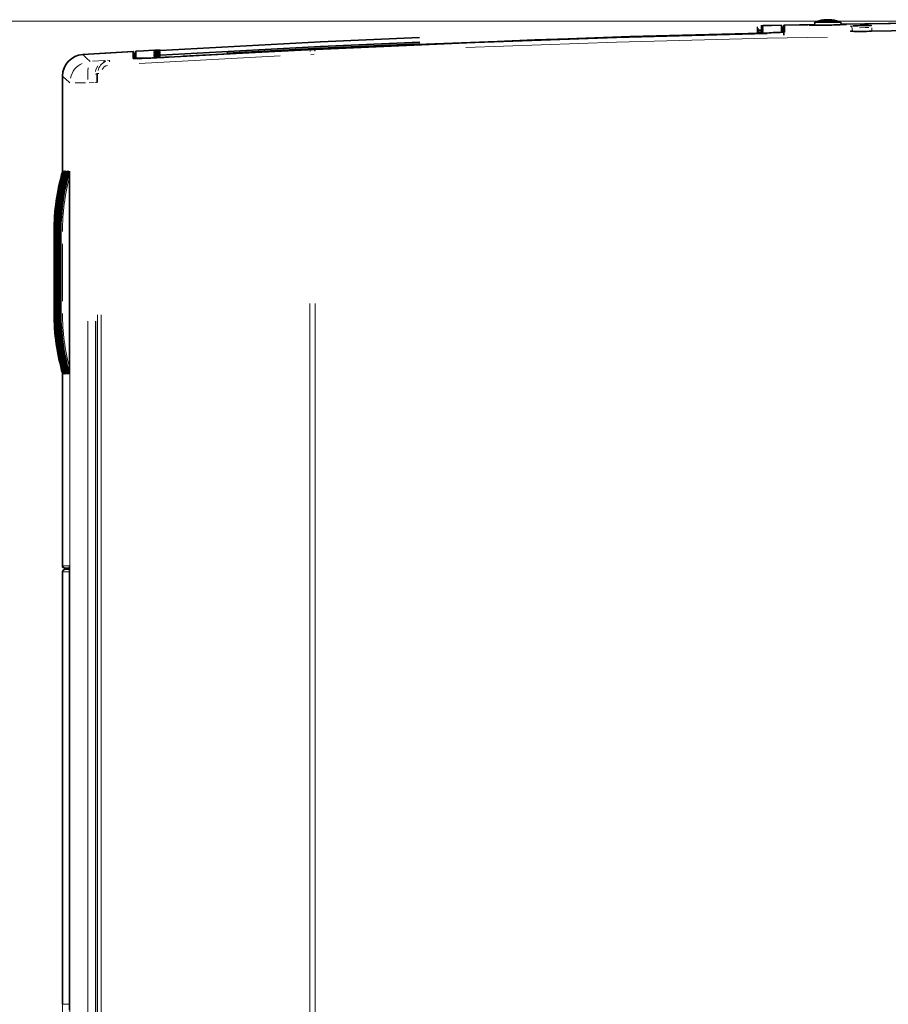
# Model space of a CAD drawing. Units: millimetres. Extents: x 582 to 4805, y 276 to 2862.
# Drawn here: x 1299 to 1803, y 1639 to 2209 of the extents above; entities that cross this region are included whole.
import ezdxf

# ---------------------------------------------------------------- set-up
doc = ezdxf.new("R2010")
doc.units = ezdxf.units.MM
doc.header["$LTSCALE"] = 5
doc.styles.add('SLDTEXTSTYLE0', font='TXT', dxfattribs={"width": 0.7, "bigfont": 'bigfont'})
doc.dimstyles.new('SLDDIMSTYLE0', dxfattribs={"dimtxt": 30, "dimasz": 16.51, "dimexe": 0, "dimexo": 0.0625, "dimgap": 7.5, "dimtad": 3, "dimdec": 0, "dimlfac": 0.4, "dimrnd": 1e-09, "dimzin": 12, "dimdsep": 46, "dimtxsty": 'SLDTEXTSTYLE0', "dimblk1": 'OPEN30', "dimblk2": 'OPEN30', "dimsah": 1, "dimcen": 0.09, "dimadec": 0, "dimazin": 3, "dimtfac": 1, "dimtdec": 3, "dimtofl": 0, "dimtmove": 0, "dimatfit": 3, "dimldrblk": 'OPEN30', "dimfxl": 1, "dimfrac": 2, "dimtolj": 1, "dimtzin": 12, "dimarcsym": 0})
doc.dimstyles.new('SLDDIMSTYLE2', dxfattribs={"dimtxt": 30, "dimasz": 16.51, "dimexe": 0, "dimexo": 0.0625, "dimgap": 7.5, "dimtad": 3, "dimdec": 3, "dimlfac": 0.4, "dimrnd": 1e-09, "dimzin": 12, "dimdsep": 46, "dimtxsty": 'SLDTEXTSTYLE0', "dimblk1": 'OPEN30', "dimblk2": 'OPEN30', "dimsah": 1, "dimcen": 0.09, "dimadec": 0, "dimazin": 3, "dimtfac": 1, "dimtdec": 3, "dimtofl": 0, "dimtmove": 0, "dimatfit": 3, "dimldrblk": 'OPEN30', "dimfxl": 1, "dimfrac": 2, "dimtolj": 1, "dimtzin": 12, "dimarcsym": 0})

# ---------------------------------------------------------------- blocks, each defined once
blk = doc.blocks.new('_OPEN30')
at = {"color": 0, "linetype": 'ByBlock', "lineweight": -2}
for p, q in [((-1, 0.267949), (0, 0)), ((0, 0), (-1, -0.267949)), ((0, 0), (-1, 0))]:
    blk.add_line(p, q, dxfattribs=at)
blk = doc.blocks.new('_D')
at = {"color": 7, "linetype": 'Continuous', "lineweight": 18}
for p, q in [((1943.05, 2208.41), (1234.39, 2208.41)), ((1239.39, 2208.41), (1239.39, 1181.23)), ((1943.05, 1181.23), (1234.39, 1181.23))]:
    blk.add_line(p, q, dxfattribs=at)
at = {"color": 7, "linetype": 'Continuous', "lineweight": 18, "xscale": 16.51, "yscale": 16.51}
for p, rotation in [((1239.39, 2208.41), 90.000000002), ((1239.39, 1181.23), 270.000000002)]:
    blk.add_blockref('_OPEN30', p, dxfattribs=dict(at, rotation=rotation))
at = {"color": 7, "linetype": 'Continuous', "lineweight": 18, "insert": (1200.71, 1633.99), "char_height": 30, "attachment_point": 1, "rotation": 90, "style": 'SLDTEXTSTYLE0'}
blk.add_mtext('411', dxfattribs=at)
blk = doc.blocks.new('_D_2')
at = {"color": 7, "linetype": 'Continuous', "lineweight": 18}
for p, q in [((1324.3, 1887.85), (1324.3, 910.72)), ((2571.8, 1886.12), (2571.8, 910.72)), ((1324.3, 915.72), (2571.8, 915.72))]:
    blk.add_line(p, q, dxfattribs=at)
at = {"color": 7, "linetype": 'Continuous', "lineweight": 18, "xscale": 16.51, "yscale": 16.51, "rotation": 180}
blk.add_blockref('_OPEN30', (1324.3, 915.72, 8.27), dxfattribs=at)
at = {"color": 7, "linetype": 'Continuous', "lineweight": 18, "xscale": 16.51, "yscale": 16.51}
blk.add_blockref('_OPEN30', (2571.8, 915.72, 8.27), dxfattribs=at)
at = {"color": 7, "linetype": 'Continuous', "lineweight": 18, "insert": (1913.17, 954.39), "char_height": 30, "attachment_point": 1, "style": 'SLDTEXTSTYLE0'}
blk.add_mtext('499', dxfattribs=at)

msp = doc.modelspace()

# ---------------------------------------------------------------- linework, layer by layer
at = {"color": 7, "linetype": 'Continuous', "lineweight": 35}
for p, q in [((1766.7215, 2209.1799), (1766.7215, 2209.3596)), ((1767.5706, 2209.163), (1767.5706, 2209.3596)), ((1769.3814, 2209.2903), (1769.3814, 2209.3596)), ((1727.4161, 2204.8407), (1726.8521, 2204.8267)), ((1727.8283, 2204.1176), (1726.8521, 2204.0934)), ((1727.8283, 2203.8732), (1726.8521, 2203.849)), ((1727.8283, 2203.6287), (1726.8521, 2203.6045)), ((1727.8283, 2203.1399), (1726.8521, 2203.1157)), ((1727.8283, 2202.8954), (1726.8521, 2202.8713)), ((1730.4113, 2205.773), (1730.4132, 2205.7733)), ((1730.4113, 2205.5286), (1730.4132, 2205.5288)), ((1730.4113, 2205.2842), (1730.4132, 2205.2844)), ((1730.4113, 2205.0397), (1730.4132, 2205.04)), ((1730.4113, 2204.7953), (1730.4132, 2204.7956)), ((1730.4113, 2204.5509), (1730.4132, 2204.5511)), ((1730.4113, 2204.3064), (1730.4132, 2204.3067)), ((1730.4113, 2204.062), (1730.4132, 2204.0623)), ((1730.4113, 2203.8176), (1730.4132, 2203.8178)), ((1730.4113, 2203.5731), (1730.4132, 2203.5734)), ((1730.4113, 2203.3287), (1730.4132, 2203.329)), ((1730.4113, 2203.0843), (1730.4132, 2203.0845)), ((1741.236, 2206.2111), (1741.236, 2202.1431)), ((1741.236, 2206.2111), (1741.236, 2206.2111)), ((1741.3015, 2204.9621), (1741.236, 2206.2111)), ((1741.3015, 2204.9621), (1741.8669, 2204.9741)), ((1741.3015, 2202.0041), (1741.3015, 2204.9621)), ((1741.8669, 2204.9741), (1741.8669, 2204.974)), ((1741.8669, 2204.974), (1741.8669, 2202.0439)), ((1741.8669, 2204.974), (1742.0195, 2202.0627)), ((1742.691, 2203.5779), (1741.9531, 2203.3311)), ((1756.4143, 2206.4418), (1742.5515, 2206.239)), ((1742.5515, 2203.4797), (1742.5515, 2206.239)), ((1742.7089, 2202.9906), (1742.6645, 2202.1426)), ((1742.7089, 2202.9906), (1742.8795, 2206.2459)), ((1760.3374, 2206.4986), (1742.8795, 2206.2459)), ((1742.8795, 2202.1692), (1742.8795, 2206.2459)), ((1760.4608, 2207.9098), (1760.3082, 2206.1651)), ((1774.9241, 2207.9098), (1760.4608, 2207.9098)), ((1775.6421, 2207.9098), (1774.9241, 2207.9098)), ((1775.7697, 2206.4515), (1775.6421, 2207.9098)), ((1821.3373, 2203.0788), (1793.438, 2202.6751)), ((1727.8283, 2202.651), (1726.8521, 2202.6268)), ((1727.8283, 2202.4066), (1726.8521, 2202.3824)), ((1727.8283, 2201.9177), (1726.8521, 2201.8935)), ((1730.4113, 2202.8399), (1730.4132, 2202.8401)), ((1730.4113, 2202.5954), (1730.4132, 2202.5957)), ((1730.4113, 2202.351), (1730.4132, 2202.3512)), ((1730.4113, 2202.1066), (1730.4132, 2202.1068)), ((1730.4113, 2201.8621), (1730.4132, 2201.8624)), ((1742.5721, 2202.5869), (1742.5721, 2200.3794)), ((1365.4265, 2190.9602), (1336.0004, 2189.153)), ((1365.2243, 2190.948), (1365.2243, 2186.8664)), ((1365.2243, 2190.948), (1365.3945, 2187.7015)), ((1365.4393, 2186.8456), (1365.3945, 2187.7015)), ((1365.4265, 2190.9602), (1365.4265, 2188.1966)), ((1366.1106, 2189.7487), (1365.9572, 2186.8214)), ((1366.1106, 2189.7487), (1366.1107, 2189.7488)), ((1366.1107, 2189.7488), (1366.6765, 2189.7827)), ((1366.6765, 2189.7827), (1366.7423, 2191.0389)), ((1366.6765, 2189.7827), (1366.6765, 2186.8338)), ((1366.7423, 2186.963), (1366.7423, 2191.0389)), ((1366.7423, 2191.0389), (1366.7423, 2191.0389)), ((1324.3015, 2176.6948), (1324.3015, 2176.6805)), ((1324.3015, 2176.6805), (1324.3015, 2121.3929)), ((1324.3789, 2121.6598), (1324.4245, 2121.6598)), ((1324.6328, 2121.6598), (1324.6689, 2121.6598)), ((1324.8772, 2121.6598), (1324.9132, 2121.6598)), ((1325.1215, 2121.6598), (1325.1576, 2121.6598)), ((1325.3659, 2121.6598), (1325.402, 2121.6598)), ((1325.6103, 2121.6598), (1325.6464, 2121.6598)), ((1325.8547, 2121.6598), (1325.8907, 2121.6598)), ((1326.099, 2121.6598), (1326.1351, 2121.6598)), ((1326.3434, 2121.6598), (1326.3795, 2121.6598)), ((1326.5878, 2121.6598), (1326.6238, 2121.6598)), ((1326.8321, 2121.6598), (1326.8682, 2121.6598)), ((1327.0765, 2121.6598), (1327.1126, 2121.6598)), ((1327.3209, 2121.6598), (1327.357, 2121.6598)), ((1327.5653, 2121.6598), (1327.6013, 2121.6598)), ((1327.8096, 2121.6598), (1327.8457, 2121.6598)), ((1328.054, 2121.6598), (1328.0901, 2121.6598)), ((1328.2984, 2121.6598), (1328.344, 2121.6598)), ((1328.3598, 2118.2996), (1328.3598, 2007.52)), ((1319.3857, 2086.6598), (1319.3857, 2039.1598)), ((1319.6396, 2086.6598), (1319.6396, 2039.1598)), ((1319.884, 2086.6598), (1319.884, 2039.1598)), ((1320.1284, 2086.6598), (1320.1284, 2039.1598)), ((1320.3727, 2086.6598), (1320.3727, 2039.1598)), ((1320.6171, 2086.6598), (1320.6171, 2039.1598)), ((1320.8615, 2086.6598), (1320.8615, 2039.1598)), ((1321.1058, 2086.6598), (1321.1058, 2039.1598)), ((1321.3502, 2086.6598), (1321.3502, 2039.1598)), ((1321.5946, 2086.6598), (1321.5946, 2039.1598)), ((1321.839, 2086.6598), (1321.839, 2039.1598)), ((1322.0833, 2086.6598), (1322.0833, 2039.1598)), ((1322.3277, 2086.6598), (1322.3277, 2039.1598)), ((1322.5721, 2086.6598), (1322.5721, 2039.1598)), ((1322.8164, 2086.6598), (1322.8164, 2039.1598)), ((1323.0608, 2086.6598), (1323.0608, 2039.1598)), ((1323.3052, 2086.6598), (1323.3052, 2039.1598)), ((1324.3015, 2004.4267), (1324.3015, 1892.846)), ((1324.4245, 2004.1598), (1324.3789, 2004.1598)), ((1324.6689, 2004.1598), (1324.6328, 2004.1598)), ((1324.9132, 2004.1598), (1324.8772, 2004.1598)), ((1325.1576, 2004.1598), (1325.1215, 2004.1598)), ((1325.402, 2004.1598), (1325.3659, 2004.1598)), ((1325.6464, 2004.1598), (1325.6103, 2004.1598)), ((1325.8907, 2004.1598), (1325.8547, 2004.1598)), ((1326.1351, 2004.1598), (1326.099, 2004.1598)), ((1326.3795, 2004.1598), (1326.3434, 2004.1598)), ((1326.6238, 2004.1598), (1326.5878, 2004.1598)), ((1326.8682, 2004.1598), (1326.8321, 2004.1598)), ((1327.1126, 2004.1598), (1327.0765, 2004.1598)), ((1327.357, 2004.1598), (1327.3209, 2004.1598)), ((1327.6013, 2004.1598), (1327.5653, 2004.1598)), ((1327.8457, 2004.1598), (1327.8096, 2004.1598)), ((1328.0901, 2004.1598), (1328.054, 2004.1598)), ((1328.344, 2004.1598), (1328.2984, 2004.1598)), ((1324.3015, 1892.846), (1324.3015, 1892.5214)), ((1324.3015, 1889.4021), (1324.3015, 1638.6676)), ((1327.5525, 1891.4894), (1325.1631, 1891.6147)), ((1327.5524, 1891.4894), (1325.4862, 1891.5977)), ((1325.5515, 1890.6538), (1325.4862, 1890.6504)), ((1328.0205, 1890.7848), (1325.5515, 1890.6554)), ((1325.5515, 1890.6538), (1325.5515, 1890.6554)), ((1327.5524, 1891.4894), (1327.7098, 1891.4791)), ((1327.7098, 1891.4791), (1328.3276, 1891.4468)), ((1328.0205, 1890.7848), (1328.2375, 1890.7848)), ((1328.2375, 1890.7848), (1328.2375, 1891.0348)), ((1328.303, 1891.0348), (1328.2375, 1891.0348)), ((1328.2375, 1890.7848), (1328.303, 1890.7848)), ((1328.303, 1890.7848), (1328.303, 1891.0348)), ((1328.3356, 1891.0331), (1328.303, 1891.0348)), ((1328.303, 1890.7848), (1328.3397, 1890.7848)), ((1328.3678, 1886.5989), (1328.3678, 1641.4708))]:
    msp.add_line(p, q, dxfattribs=at)
at = {"color": 8, "linetype": 'Continuous', "lineweight": 18}
for p, q in [((1730.2255, 2205.7298), (1730.1497, 2205.7023)), ((1730.3597, 2205.522), (1730.1497, 2205.4578)), ((1730.4045, 2205.7758), (1730.3742, 2205.7701)), ((1730.5942, 2205.9789), (1730.5927, 2205.9612)), ((1730.5943, 2205.7947), (1730.5943, 2205.7087)), ((1730.5943, 2205.5503), (1730.5943, 2205.4642)), ((1730.5943, 2205.3058), (1730.5943, 2205.2198)), ((1730.5943, 2205.0614), (1730.5943, 2204.9754)), ((1730.5943, 2204.817), (1730.5943, 2204.7309)), ((1730.5943, 2204.5725), (1730.5943, 2204.4865)), ((1730.5943, 2204.3281), (1730.5943, 2204.2421)), ((1730.5943, 2204.0837), (1730.5943, 2203.9976)), ((1730.5943, 2203.8392), (1730.5943, 2203.7532)), ((1730.5943, 2203.5948), (1730.5943, 2203.5169)), ((1730.5943, 2203.3504), (1730.5943, 2203.2643)), ((1730.5943, 2203.106), (1730.5943, 2203.0199)), ((1782.2123, 2204.4476), (1782.2123, 2202.6229)), ((1782.294, 2202.8917), (1782.2719, 2203.3145)), ((1793.4513, 2204.5472), (1793.532, 2203.0063)), ((1730.3597, 2201.8555), (1730.1497, 2201.7914)), ((1730.5943, 2202.8615), (1730.5943, 2202.7755)), ((1730.5943, 2202.6171), (1730.5943, 2202.5311)), ((1730.5943, 2202.3727), (1730.5943, 2202.2866)), ((1730.5943, 2202.1282), (1730.5943, 2202.0422)), ((1730.5943, 2201.8838), (1730.5943, 2201.7978)), ((1780.9425, 2202.6942), (1780.9425, 2202.7301)), ((1781.5172, 2202.6374), (1780.9574, 2202.6852)), ((1781.012, 2202.681), (1781.1814, 2202.6676)), ((1377.1705, 2191.6387), (1377.1689, 2191.6564)), ((1377.1689, 2191.3924), (1377.1689, 2191.4652)), ((1380.8976, 2191.6384), (1380.8963, 2191.6579)), ((1468.4204, 2191.7625), (1470.2998, 2191.8519)), ((1450.5216, 2188.3408), (1368.6823, 2184.0368)), ((1368.9205, 2186.6149), (1376.3422, 2187.0383)), ((1377.1688, 2190.1685), (1377.1688, 2190.2412)), ((1377.1688, 2189.9237), (1377.1688, 2189.9964)), ((1377.1688, 2189.6789), (1377.1688, 2189.7516)), ((1377.1688, 2189.4341), (1377.1688, 2189.5068)), ((1377.1688, 2189.1908), (1377.1688, 2189.262)), ((1377.1688, 2188.9445), (1377.1688, 2189.0172)), ((1377.1688, 2188.6997), (1377.1688, 2188.7725)), ((1377.1688, 2188.4549), (1377.1688, 2188.5277)), ((1377.1688, 2188.2101), (1377.1688, 2188.2829)), ((1377.1688, 2187.9653), (1377.1688, 2188.0381)), ((1377.1688, 2187.7205), (1377.1688, 2187.7933)), ((1377.1689, 2191.1476), (1377.1689, 2191.2204)), ((1377.1689, 2190.9028), (1377.1689, 2190.9756)), ((1377.1689, 2190.658), (1377.1689, 2190.7308)), ((1377.1689, 2190.4132), (1377.1689, 2190.486)), ((1380.8976, 2191.3936), (1380.8963, 2191.4131)), ((1380.8976, 2191.1488), (1380.8963, 2191.1683)), ((1380.8976, 2190.904), (1380.8963, 2190.9235)), ((1380.8976, 2190.6592), (1380.8963, 2190.6788)), ((1380.8976, 2190.4144), (1380.8963, 2190.434)), ((1380.8976, 2190.1696), (1380.8963, 2190.1892)), ((1380.8976, 2189.9249), (1380.8963, 2189.9444)), ((1380.8976, 2189.6801), (1380.8963, 2189.6996)), ((1380.8976, 2189.4353), (1380.8963, 2189.4548)), ((1380.8976, 2189.1905), (1380.8963, 2189.21)), ((1380.8976, 2188.9457), (1380.8963, 2188.9652)), ((1380.8976, 2188.7009), (1380.8963, 2188.7205)), ((1380.8976, 2188.4561), (1380.8963, 2188.4757)), ((1380.8975, 2188.2114), (1380.8963, 2188.2309)), ((1380.8975, 2187.9666), (1380.8963, 2187.9861)), ((1470.2846, 2189.3553), (1468.1969, 2189.2659)), ((1341.7242, 2185.297), (1348.8621, 2185.7197)), ((1349.4883, 2185.5273), (1347.7609, 2184.9629)), ((1344.6337, 2178.1542), (1345.2425, 2178.1542)), ((1337.5113, 2172.7342), (1331.5673, 2172.7342)), ((1342.7011, 2172.9518), (1339.6815, 2172.772)), ((1343.3385, 2173.6991), (1343.3386, 2173.7591)), ((1343.4898, 2172.9896), (1344.0556, 2172.9896)), ((1319.4161, 2086.6598), (1319.3858, 2086.6598)), ((1319.4198, 2086.6598), (1319.4361, 2086.6598)), ((1319.6605, 2086.6598), (1319.6397, 2086.6598)), ((1319.6642, 2086.6598), (1319.6805, 2086.6598)), ((1319.9049, 2086.6598), (1319.884, 2086.6598)), ((1319.9086, 2086.6598), (1319.9248, 2086.6598)), ((1320.1492, 2086.6598), (1320.1284, 2086.6598)), ((1320.1529, 2086.6598), (1320.1692, 2086.6598)), ((1320.3936, 2086.6598), (1320.3728, 2086.6598)), ((1320.3973, 2086.6598), (1320.4136, 2086.6598)), ((1320.638, 2086.6598), (1320.6172, 2086.6598)), ((1320.6417, 2086.6598), (1320.6579, 2086.6598)), ((1320.8823, 2086.6598), (1320.8615, 2086.6598)), ((1320.886, 2086.6598), (1320.9023, 2086.6598)), ((1321.1267, 2086.6598), (1321.1059, 2086.6598)), ((1321.1304, 2086.6598), (1321.1467, 2086.6598)), ((1321.3711, 2086.6598), (1321.3503, 2086.6598)), ((1321.3748, 2086.6598), (1321.3911, 2086.6598)), ((1321.6155, 2086.6598), (1321.5946, 2086.6598)), ((1321.6192, 2086.6598), (1321.6354, 2086.6598)), ((1321.8598, 2086.6598), (1321.839, 2086.6598)), ((1321.8635, 2086.6598), (1321.8798, 2086.6598)), ((1322.1042, 2086.6598), (1322.0834, 2086.6598)), ((1322.1079, 2086.6598), (1322.1242, 2086.6598)), ((1322.3486, 2086.6598), (1322.3278, 2086.6598)), ((1322.3523, 2086.6598), (1322.3685, 2086.6598)), ((1322.5929, 2086.6598), (1322.5721, 2086.6598)), ((1322.5966, 2086.6598), (1322.6129, 2086.6598)), ((1322.8373, 2086.6598), (1322.8165, 2086.6598)), ((1322.841, 2086.6598), (1322.8573, 2086.6598)), ((1323.0817, 2086.6598), (1323.0609, 2086.6598)), ((1323.0854, 2086.6598), (1323.1017, 2086.6598)), ((1323.3356, 2086.6598), (1323.3053, 2086.6598)), ((1323.3506, 2086.6598), (1323.6042, 2086.6598)), ((1319.4162, 2046.2848), (1319.4162, 2079.5348)), ((1319.6605, 2046.2848), (1319.6605, 2079.5348)), ((1319.9049, 2046.2848), (1319.9049, 2079.5348)), ((1320.1493, 2046.2848), (1320.1493, 2079.5348)), ((1320.3937, 2046.2848), (1320.3937, 2079.5348)), ((1320.638, 2046.2848), (1320.638, 2079.5348)), ((1320.8824, 2046.2848), (1320.8824, 2079.5348)), ((1321.1268, 2046.2848), (1321.1268, 2079.5348)), ((1321.3711, 2046.2848), (1321.3711, 2079.5348)), ((1321.6155, 2046.2848), (1321.6155, 2079.5348)), ((1321.8599, 2046.2848), (1321.8599, 2079.5348)), ((1322.1043, 2046.2848), (1322.1043, 2079.5348)), ((1322.3486, 2046.2848), (1322.3486, 2079.5348)), ((1322.593, 2046.2848), (1322.593, 2079.5348)), ((1322.8374, 2046.2848), (1322.8374, 2079.5348)), ((1323.0817, 2046.2848), (1323.0817, 2079.5348)), ((1323.3357, 2046.2848), (1323.3357, 2079.5348)), ((1324.2484, 2079.5348), (1324.2484, 2046.2848)), ((1467.7526, 1371.0085), (1467.7526, 2044.8519)), ((1470.729, 2044.9175), (1470.729, 1370.7858)), ((1319.4198, 2039.1598), (1319.4361, 2039.1598)), ((1319.6642, 2039.1598), (1319.6805, 2039.1598)), ((1319.9086, 2039.1598), (1319.9248, 2039.1598)), ((1320.1529, 2039.1598), (1320.1692, 2039.1598)), ((1320.3728, 2039.1598), (1320.3936, 2039.1598)), ((1320.3973, 2039.1598), (1320.4136, 2039.1598)), ((1320.6417, 2039.1598), (1320.6579, 2039.1598)), ((1320.886, 2039.1598), (1320.9023, 2039.1598)), ((1321.1304, 2039.1598), (1321.1467, 2039.1598)), ((1321.3748, 2039.1598), (1321.3911, 2039.1598)), ((1321.6192, 2039.1598), (1321.6354, 2039.1598)), ((1321.8635, 2039.1598), (1321.8798, 2039.1598)), ((1322.1079, 2039.1598), (1322.1242, 2039.1598)), ((1322.3523, 2039.1598), (1322.3685, 2039.1598)), ((1322.5966, 2039.1598), (1322.6129, 2039.1598)), ((1322.8165, 2039.1598), (1322.8373, 2039.1598)), ((1322.841, 2039.1598), (1322.8573, 2039.1598)), ((1323.0609, 2039.1598), (1323.0817, 2039.1598)), ((1323.0854, 2039.1598), (1323.1017, 2039.1598)), ((1323.3053, 2039.1598), (1323.3356, 2039.1598)), ((1323.3506, 2039.1598), (1323.6042, 2039.1598)), ((1344.5804, 1385.3283), (1344.5804, 2038.2437)), ((1346.6798, 2038.2437), (1346.6798, 1385.3283)), ((1328.503, 1389.8502), (1328.503, 2034.5782)), ((1339.0457, 2034.5782), (1339.0457, 1389.8502)), ((1343.3369, 1389.3985), (1343.3369, 2034.7088)), ((1344.3866, 2034.7088), (1344.3866, 1389.3985)), ((1324.3118, 1892.846), (1328.2485, 1892.846)), ((1328.2494, 1889.4021), (1324.3118, 1889.4021)), ((1328.3168, 1891.5977), (1325.4937, 1891.5977)), ((1325.4937, 1890.6504), (1328.3343, 1890.6504)), ((1328.2629, 1892.8035), (1328.2813, 1892.6102)), ((1328.2666, 1889.474), (1328.2822, 1889.6379)), ((1328.3011, 1887.0348), (1328.3675, 1887.0348)), ((1328.3011, 1677.9348), (1328.3011, 1850.1348)), ((1324.3118, 1638.6676), (1328.2494, 1638.6676)), ((1328.3011, 1641.0348), (1328.3675, 1641.0348))]:
    msp.add_line(p, q, dxfattribs=at)
at = {"color": 7, "linetype": 'Continuous', "lineweight": 35, "flags": 128}
for points in [[(1730.3158, 2204.7015), (1729.9644, 2204.6812), (1729.2275, 2204.6506)], [(1730.3158, 2203.2349), (1729.9644, 2203.2147), (1729.3662, 2203.1898)], [(1741.236, 2206.2111), (1735.2766, 2206.0825), (1730.5942, 2205.979)], [(1741.236, 2206.2111), (1735.2766, 2206.0825), (1730.5942, 2205.979)], [(1742.5515, 2203.4797), (1742.5566, 2203.2567), (1742.5618, 2203.0335), (1742.5721, 2202.5869)], [(1769.184, 2206.2729), (1765.5487, 2206.2095), (1762.2256, 2206.1714), (1759.5628, 2206.1626), (1757.8555, 2206.1849), (1757.2965, 2206.2363), (1757.95, 2206.3111), (1759.7414, 2206.4007), (1760.3306, 2206.4209)], [(2316.8299, 2201.3288), (2164.3922, 2206.0039), (2000.4706, 2208.2686), (1871.675, 2208.11), (1775.7461, 2206.7216)], [(2315.381, 2201.3547), (2163.0007, 2206.0347), (1995.3243, 2208.2949), (1868.9419, 2208.0881), (1778.5653, 2206.7659)], [(1531.3404, 2199.0445), (1473.8171, 2196.5159), (1380.9013, 2191.5451)], [(1531.3404, 2199.0445), (1473.8171, 2196.5159), (1380.9013, 2191.5451)], [(1385.7139, 2187.714), (1453.5995, 2191.4036), (1598.1849, 2197.6818), (1722.39, 2201.3582)], [(1721.8461, 2201.372), (1653.4519, 2199.5401), (1519.7642, 2194.57), (1394.3089, 2188.1812)], [(1721.8461, 2201.372), (1653.4519, 2199.5401), (1519.7642, 2194.57), (1394.3089, 2188.1812)], [(1730.4092, 2202.2647), (1730.4083, 2202.2647), (1730.3158, 2202.2572), (1729.9644, 2202.2369), (1729.1595, 2202.2034), (1727.9754, 2202.1658), (1726.8521, 2202.138)], [(1730.4092, 2202.2647), (1730.4083, 2202.2647), (1730.3158, 2202.2572), (1729.9644, 2202.2369), (1729.1595, 2202.2034), (1727.9754, 2202.1658), (1726.8521, 2202.138)], [(1730.4092, 2201.7759), (1730.4083, 2201.7759), (1730.3158, 2201.7683), (1729.9644, 2201.7481), (1729.1595, 2201.7146), (1727.9754, 2201.6769), (1726.8521, 2201.6491)], [(1730.4092, 2201.7759), (1730.4083, 2201.7759), (1730.3158, 2201.7683), (1729.9644, 2201.7481), (1729.1595, 2201.7146), (1727.9754, 2201.6769), (1726.8521, 2201.6491)], [(1781.5321, 2202.6335), (1781.4815, 2202.6348), (1781.2291, 2202.6505), (1781.231, 2202.6498)], [(1377.1689, 2191.6564), (1371.33, 2191.312), (1366.7423, 2191.0389)], [(1377.1689, 2191.6564), (1371.33, 2191.312), (1366.7423, 2191.0389)], [(1377.4448, 2191.6324), (1377.4036, 2191.6315), (1377.3752, 2191.6314)], [(1377.4448, 2191.6324), (1377.4036, 2191.6315), (1377.3752, 2191.6314)], [(1531.3896, 2196.3561), (1473.8012, 2193.8238), (1380.9012, 2188.8525)], [(1531.3896, 2196.3561), (1473.8012, 2193.8238), (1380.9012, 2188.8525)], [(1531.4075, 2195.3786), (1473.7954, 2192.8449), (1419.6358, 2189.9464)], [(1531.4075, 2195.3786), (1473.7954, 2192.8449), (1419.6358, 2189.9464)], [(1365.2243, 2190.948), (1348.8669, 2189.9541), (1336.0147, 2189.1539)], [(1366.0216, 2188.0505), (1365.8086, 2188.0649), (1365.286, 2188.279)], [(1365.4087, 2187.4291), (1365.4161, 2187.7487), (1365.4213, 2187.9727), (1365.4265, 2188.1966)], [(1366.1106, 2186.824), (1366.1106, 2187.2023), (1366.1106, 2189.7487)], [(1366.1106, 2186.824), (1366.1106, 2187.2023), (1366.1106, 2189.7487)], [(1377.7449, 2189.1905), (1377.402, 2189.1835), (1377.3736, 2189.1834)], [(1377.7449, 2189.1905), (1377.402, 2189.1835), (1377.3736, 2189.1834)], [(1377.7384, 2189.6784), (1377.401, 2189.6716), (1377.3742, 2189.6714)], [(1377.7384, 2189.6784), (1377.401, 2189.6716), (1377.3742, 2189.6714)], [(1377.7384, 2188.6992), (1377.401, 2188.6924), (1377.3742, 2188.6923)], [(1377.7384, 2188.6992), (1377.401, 2188.6924), (1377.3742, 2188.6923)], [(1344.2945, 2178.1938), (1344.3843, 2173.8357), (1344.3866, 2172.9896)]]:
    msp.add_lwpolyline(points, dxfattribs=at)
at = {"color": 8, "linetype": 'Continuous', "lineweight": 18, "flags": 128}
for points in [[(1729.8458, 2205.8165), (1730.3845, 2205.8116), (1730.5943, 2205.7947)], [(1729.8458, 2205.8165), (1730.3845, 2205.8116), (1730.5943, 2205.7947)], [(1729.8458, 2205.5721), (1730.3845, 2205.5672), (1730.5943, 2205.5503)], [(1729.8458, 2205.5721), (1730.3845, 2205.5672), (1730.5943, 2205.5503)], [(1729.8458, 2205.3276), (1730.3845, 2205.3227), (1730.5943, 2205.3058)], [(1729.8458, 2205.3276), (1730.3845, 2205.3227), (1730.5943, 2205.3058)], [(1729.8458, 2205.0832), (1730.3845, 2205.0783), (1730.5943, 2205.0614)], [(1729.8458, 2205.0832), (1730.3845, 2205.0783), (1730.5943, 2205.0614)], [(1729.8458, 2204.8388), (1730.3845, 2204.8339), (1730.5943, 2204.817)], [(1729.8458, 2204.8388), (1730.3845, 2204.8339), (1730.5943, 2204.817)], [(1729.8458, 2204.5944), (1730.3845, 2204.5895), (1730.5943, 2204.5725)], [(1729.8458, 2204.5944), (1730.3845, 2204.5895), (1730.5943, 2204.5725)], [(1729.8458, 2204.3499), (1730.3845, 2204.345), (1730.5943, 2204.3281)], [(1729.8458, 2204.3499), (1730.3845, 2204.345), (1730.5943, 2204.3281)], [(1729.8458, 2204.1055), (1730.3845, 2204.1006), (1730.5943, 2204.0837)], [(1729.8458, 2204.1055), (1730.3845, 2204.1006), (1730.5943, 2204.0837)], [(1729.8458, 2203.8611), (1730.3845, 2203.8562), (1730.5943, 2203.8392)], [(1729.8458, 2203.8611), (1730.3845, 2203.8562), (1730.5943, 2203.8392)], [(1729.8458, 2203.6166), (1730.3845, 2203.6117), (1730.5943, 2203.5948)], [(1729.8458, 2203.6166), (1730.3845, 2203.6117), (1730.5943, 2203.5948)], [(1729.8458, 2203.3722), (1730.3845, 2203.3673), (1730.5943, 2203.3504)], [(1729.8458, 2203.3722), (1730.3845, 2203.3673), (1730.5943, 2203.3504)], [(1729.8458, 2203.1278), (1730.3845, 2203.1229), (1730.5943, 2203.106)], [(1729.8458, 2203.1278), (1730.3845, 2203.1229), (1730.5943, 2203.106)], [(1729.8458, 2202.8833), (1730.3845, 2202.8784), (1730.5943, 2202.8615)], [(1729.8458, 2202.8833), (1730.3845, 2202.8784), (1730.5943, 2202.8615)], [(1730.5475, 2205.9529), (1730.5055, 2205.9453), (1730.0287, 2205.9141)], [(1730.5475, 2205.9529), (1730.5055, 2205.9453), (1730.0287, 2205.9141)], [(1730.5494, 2203.5087), (1730.5071, 2203.501), (1730.0303, 2203.4699)], [(1730.5494, 2203.5087), (1730.5071, 2203.501), (1730.0303, 2203.4699)], [(1730.5332, 2205.6975), (1730.506, 2205.6926), (1730.035, 2205.6618)], [(1730.5332, 2205.6975), (1730.506, 2205.6926), (1730.035, 2205.6618)], [(1730.5332, 2205.4531), (1730.506, 2205.4481), (1730.035, 2205.4174)], [(1730.5332, 2205.4531), (1730.506, 2205.4481), (1730.035, 2205.4174)], [(1730.5332, 2205.2087), (1730.506, 2205.2037), (1730.035, 2205.173)], [(1730.5332, 2205.2087), (1730.506, 2205.2037), (1730.035, 2205.173)], [(1730.5332, 2204.9642), (1730.506, 2204.9593), (1730.035, 2204.9285)], [(1730.5332, 2204.9642), (1730.506, 2204.9593), (1730.035, 2204.9285)], [(1730.5332, 2204.7198), (1730.506, 2204.7149), (1730.035, 2204.6841)], [(1730.5332, 2204.7198), (1730.506, 2204.7149), (1730.035, 2204.6841)], [(1730.5332, 2204.4754), (1730.506, 2204.4704), (1730.035, 2204.4397)], [(1730.5332, 2204.4754), (1730.506, 2204.4704), (1730.035, 2204.4397)], [(1730.5332, 2204.231), (1730.506, 2204.226), (1730.035, 2204.1952)], [(1730.5332, 2204.231), (1730.506, 2204.226), (1730.035, 2204.1952)], [(1730.5332, 2203.9865), (1730.506, 2203.9816), (1730.035, 2203.9508)], [(1730.5332, 2203.9865), (1730.506, 2203.9816), (1730.035, 2203.9508)], [(1730.5332, 2203.7421), (1730.506, 2203.7371), (1730.035, 2203.7064)], [(1730.5332, 2203.7421), (1730.506, 2203.7371), (1730.035, 2203.7064)], [(1730.5332, 2203.2532), (1730.506, 2203.2483), (1730.035, 2203.2175)], [(1730.5332, 2203.2532), (1730.506, 2203.2483), (1730.035, 2203.2175)], [(1730.5332, 2203.0088), (1730.506, 2203.0038), (1730.035, 2202.9731)], [(1730.5332, 2203.0088), (1730.506, 2203.0038), (1730.035, 2202.9731)], [(1730.3248, 2205.7591), (1730.1497, 2205.7023), (1730.13, 2205.6941)], [(1780.9425, 2205.6366), (1781.2512, 2205.6902), (1782.7352, 2205.7784)], [(1791.7725, 2204.8496), (1789.7198, 2204.8159), (1786.4251, 2204.7286)], [(1793.4155, 2206.0413), (1793.4156, 2206.035), (1793.4167, 2205.9661), (1793.4184, 2205.8566), (1793.4208, 2205.7105)], [(1523.1041, 2194.1775), (1558.0399, 2195.7152), (1645.4398, 2198.7872), (1732.9104, 2201.0855)], [(1767.878, 2199.1945), (1732.9082, 2198.5861), (1645.4991, 2196.2901), (1558.0951, 2193.2189)], [(1729.8458, 2202.6389), (1730.3845, 2202.634), (1730.5943, 2202.6171)], [(1729.8458, 2202.6389), (1730.3845, 2202.634), (1730.5943, 2202.6171)], [(1729.8458, 2202.3945), (1730.3845, 2202.3896), (1730.5943, 2202.3727)], [(1729.8458, 2202.3945), (1730.3845, 2202.3896), (1730.5943, 2202.3727)], [(1729.8458, 2202.15), (1730.3845, 2202.1451), (1730.5943, 2202.1282)], [(1729.8458, 2202.15), (1730.3845, 2202.1451), (1730.5943, 2202.1282)], [(1729.8458, 2201.9056), (1730.3845, 2201.9007), (1730.5943, 2201.8838)], [(1729.8458, 2201.9056), (1730.3845, 2201.9007), (1730.5943, 2201.8838)], [(1730.5332, 2202.7644), (1730.506, 2202.7594), (1730.035, 2202.7287)], [(1730.5332, 2202.7644), (1730.506, 2202.7594), (1730.035, 2202.7287)], [(1730.5332, 2202.5199), (1730.506, 2202.515), (1730.035, 2202.4842)], [(1730.5332, 2202.5199), (1730.506, 2202.515), (1730.035, 2202.4842)], [(1730.5332, 2202.2755), (1730.506, 2202.2705), (1730.035, 2202.2398)], [(1730.5332, 2202.2755), (1730.506, 2202.2705), (1730.035, 2202.2398)], [(1730.5332, 2202.0311), (1730.506, 2202.0261), (1730.035, 2201.9954)], [(1730.5332, 2202.0311), (1730.506, 2202.0261), (1730.035, 2201.9954)], [(1730.5332, 2201.7866), (1730.506, 2201.7817), (1730.035, 2201.7509)], [(1730.5332, 2201.7866), (1730.506, 2201.7817), (1730.035, 2201.7509)], [(1377.1689, 2191.4652), (1377.2611, 2191.4851), (1377.6941, 2191.529)], [(1377.1689, 2191.4652), (1377.2611, 2191.4851), (1377.6941, 2191.529)], [(1377.6295, 2191.6361), (1377.3835, 2191.6295), (1377.1705, 2191.6387)], [(1377.3839, 2191.6295), (1377.3835, 2191.6295), (1377.1705, 2191.6387)], [(1336.0147, 2189.1539), (1336.4515, 2188.7443), (1338.1986, 2187.1055), (1340.2213, 2185.2079)], [(1350.3651, 2185.8088), (1351.4586, 2185.6575), (1351.6893, 2185.6256)], [(1377.1688, 2190.2412), (1377.2611, 2190.2612), (1377.6941, 2190.305)], [(1377.1688, 2190.2412), (1377.2611, 2190.2612), (1377.6941, 2190.305)], [(1377.7384, 2190.1688), (1377.3802, 2190.1591), (1377.1688, 2190.1685)], [(1377.7384, 2190.1688), (1377.3802, 2190.1591), (1377.1688, 2190.1685)], [(1377.1688, 2189.9964), (1377.2611, 2190.0164), (1377.6941, 2190.0603)], [(1377.1688, 2189.9964), (1377.2611, 2190.0164), (1377.6941, 2190.0603)], [(1377.6226, 2189.9209), (1377.3802, 2189.9143), (1377.1688, 2189.9237)], [(1377.6226, 2189.9209), (1377.3802, 2189.9143), (1377.1688, 2189.9237)], [(1377.1688, 2189.7516), (1377.2611, 2189.7716), (1377.6941, 2189.8155)], [(1377.1688, 2189.7516), (1377.2611, 2189.7716), (1377.6941, 2189.8155)], [(1377.7384, 2189.6792), (1377.3802, 2189.6695), (1377.1688, 2189.6789)], [(1377.7384, 2189.6792), (1377.3802, 2189.6695), (1377.1688, 2189.6789)], [(1377.1688, 2189.5068), (1377.2611, 2189.5268), (1377.6941, 2189.5707)], [(1377.1688, 2189.5068), (1377.2611, 2189.5268), (1377.6941, 2189.5707)], [(1377.6226, 2189.4313), (1377.3802, 2189.4247), (1377.1688, 2189.4341)], [(1377.6226, 2189.4313), (1377.3802, 2189.4247), (1377.1688, 2189.4341)], [(1377.1688, 2189.262), (1377.2611, 2189.282), (1377.6941, 2189.3259)], [(1377.1688, 2189.262), (1377.2611, 2189.282), (1377.6941, 2189.3259)], [(1377.7448, 2189.1913), (1377.38, 2189.1814), (1377.1688, 2189.1908)], [(1377.7448, 2189.1913), (1377.38, 2189.1814), (1377.1688, 2189.1908)], [(1377.1688, 2189.0172), (1377.2611, 2189.0372), (1377.6941, 2189.0811)], [(1377.1688, 2189.0172), (1377.2611, 2189.0372), (1377.6941, 2189.0811)], [(1377.6226, 2188.9417), (1377.3802, 2188.9351), (1377.1688, 2188.9445)], [(1377.6226, 2188.9417), (1377.3802, 2188.9351), (1377.1688, 2188.9445)], [(1377.1688, 2188.7725), (1377.2611, 2188.7924), (1377.6941, 2188.8363)], [(1377.1688, 2188.7725), (1377.2611, 2188.7924), (1377.6941, 2188.8363)], [(1377.7384, 2188.7), (1377.3802, 2188.6903), (1377.1688, 2188.6997)], [(1377.7384, 2188.7), (1377.3802, 2188.6903), (1377.1688, 2188.6997)], [(1377.1688, 2188.5277), (1377.2611, 2188.5476), (1377.6941, 2188.5915)], [(1377.1688, 2188.5277), (1377.2611, 2188.5476), (1377.6941, 2188.5915)], [(1377.6226, 2188.4521), (1377.3802, 2188.4456), (1377.1688, 2188.4549)], [(1377.6226, 2188.4521), (1377.3802, 2188.4456), (1377.1688, 2188.4549)], [(1377.1688, 2188.2829), (1377.2611, 2188.3028), (1377.6941, 2188.3467)], [(1377.1688, 2188.2829), (1377.2611, 2188.3028), (1377.6941, 2188.3467)], [(1377.6226, 2188.2073), (1377.3802, 2188.2008), (1377.1688, 2188.2101)], [(1377.6226, 2188.2073), (1377.3802, 2188.2008), (1377.1688, 2188.2101)], [(1377.1688, 2188.0381), (1377.2611, 2188.058), (1377.6941, 2188.1019)], [(1377.1688, 2188.0381), (1377.2611, 2188.058), (1377.6941, 2188.1019)], [(1377.6226, 2187.9625), (1377.3802, 2187.956), (1377.1688, 2187.9653)], [(1377.6226, 2187.9625), (1377.3802, 2187.956), (1377.1688, 2187.9653)], [(1377.1688, 2187.7933), (1377.2611, 2187.8132), (1377.6941, 2187.8571)], [(1377.1688, 2187.7933), (1377.2611, 2187.8132), (1377.6941, 2187.8571)], [(1377.6226, 2187.7177), (1377.3802, 2187.7112), (1377.1688, 2187.7205)], [(1377.6226, 2187.7177), (1377.3802, 2187.7112), (1377.1688, 2187.7205)], [(1377.1688, 2187.5485), (1377.2611, 2187.5684), (1377.6941, 2187.6123)], [(1377.1688, 2187.5485), (1377.2611, 2187.5684), (1377.6941, 2187.6123)], [(1377.6226, 2191.3896), (1377.3802, 2191.3831), (1377.1689, 2191.3924)], [(1377.6226, 2191.3896), (1377.3802, 2191.3831), (1377.1689, 2191.3924)], [(1377.1689, 2191.2204), (1377.2611, 2191.2403), (1377.6941, 2191.2842)], [(1377.1689, 2191.2204), (1377.2611, 2191.2403), (1377.6941, 2191.2842)], [(1377.6226, 2191.1448), (1377.3802, 2191.1383), (1377.1689, 2191.1476)], [(1377.6226, 2191.1448), (1377.3802, 2191.1383), (1377.1689, 2191.1476)], [(1377.1689, 2190.9756), (1377.2611, 2190.9955), (1377.6941, 2191.0394)], [(1377.1689, 2190.9756), (1377.2611, 2190.9955), (1377.6941, 2191.0394)], [(1377.6226, 2190.9), (1377.3802, 2190.8935), (1377.1689, 2190.9028)], [(1377.6226, 2190.9), (1377.3802, 2190.8935), (1377.1689, 2190.9028)], [(1377.1689, 2190.7308), (1377.2611, 2190.7507), (1377.6941, 2190.7946)], [(1377.1689, 2190.7308), (1377.2611, 2190.7507), (1377.6941, 2190.7946)], [(1377.6226, 2190.6552), (1377.3802, 2190.6487), (1377.1689, 2190.658)], [(1377.6226, 2190.6552), (1377.3802, 2190.6487), (1377.1689, 2190.658)], [(1377.1689, 2190.486), (1377.2611, 2190.5059), (1377.6941, 2190.5498)], [(1377.1689, 2190.486), (1377.2611, 2190.5059), (1377.6941, 2190.5498)], [(1377.6226, 2190.4104), (1377.3802, 2190.4039), (1377.1689, 2190.4132)], [(1377.6226, 2190.4104), (1377.3802, 2190.4039), (1377.1689, 2190.4132)], [(1343.4711, 2179.2637), (1343.6387, 2180.4752), (1344.7979, 2182.7107)], [(1328.503, 2172.7342), (1328.0489, 2173.1608), (1326.4904, 2174.6247), (1324.932, 2176.0884), (1324.3015, 2176.6805)], [(1344.5804, 2178.1542), (1344.5187, 2178.1627), (1344.3015, 2178.1928), (1344.2945, 2178.1938)], [(1328.3004, 1887.3878), (1328.3001, 1887.5571), (1328.2948, 1888.291)], [(1328.2659, 1638.7072), (1328.2689, 1638.7263), (1328.2817, 1639.029)]]:
    msp.add_lwpolyline(points, dxfattribs=at)
at = {"color": 7, "linetype": 'Continuous', "lineweight": 35}
for centre, radius, start, end in [((1768.0515, 2189.4538), 19.956, 96.778671, 112.356539), ((1767.6289, 2193.0115), 16.3733, 93.176641, 96.779581), ((1767.183, 2205.534), 3.8534, 96.877979, 109.87045), ((1766.7787, 2190.5431), 18.6368, 87.215375, 92.784625), ((1768.4776, 2193.0157), 16.3691, 93.176355, 96.15856), ((1767.1276, 2205.6358), 3.7501, 75.737379, 83.215394), ((1768.9938, 2205.534), 3.8534, 96.877979, 109.87045), ((1767.6231, 2192.9891), 16.3957, 80.456503, 86.821062), ((1768.4722, 2192.9891), 16.3957, 80.456503, 86.821062), ((1770.766, 2205.0796), 4.1004, 84.057133, 95.942867), ((1768.0515, 2189.4538), 19.956, 67.643461, 83.221329), ((1729.921, 2089.0308), 114.3414, 90.037697, 91.532103), ((1729.4314, 2211.6276), 7.2294, 267.844178, 277.773005), ((1729.4314, 2210.8946), 7.2297, 267.844536, 277.772842), ((1729.4313, 2210.1617), 7.2301, 267.844894, 277.77268), ((1729.6187, 2209.3153), 3.4669, 262.479231, 283.153134), ((1729.4443, 2212.7892), 7.1677, 267.895453, 277.736383), ((1729.4443, 2212.5449), 7.1678, 267.895569, 277.736331), ((1729.4685, 2211.6977), 7.0516, 267.996064, 277.665845), ((1729.4697, 2211.4477), 7.046, 268.001123, 277.662355), ((1729.4714, 2211.1951), 7.0377, 268.008573, 277.657207), ((1729.6501, 2207.4106), 3.9884, 264.751516, 280.971919), ((1729.5209, 2211.6898), 6.7946, 268.222309, 277.511473), ((1729.5529, 2210.5546), 6.6343, 268.368488, 277.415435), ((1729.5542, 2209.8151), 6.628, 268.37482, 277.41143), ((1729.612, 2211.4769), 6.3294, 268.654926, 277.2356), ((1768.6423, 2347.3903), 141.1184, 270.219908, 274.081297), ((1776.2838, 2158.4492), 48.2629, 87.0567, 90.637055), ((1796.5705, 1884.8626), 321.2139, 90.562821, 92.468602), ((1718.2372, 2536.3196), 334.967, 270.617322, 273.937028), ((1718.6051, 2556.2179), 354.8799, 270.611085, 273.922192), ((1729.4641, 2209.0307), 7.0738, 267.979275, 277.677893), ((1729.4643, 2209.7628), 7.0726, 267.979609, 277.677567), ((1729.5542, 2209.082), 6.6282, 268.375258, 277.41124), ((1786.7038, 2441.2374), 238.6573, 268.758306, 271.616938), ((1377.2421, 2190.2171), 1.2502, 71.075413, 93.358159), ((1385.9772, 2094.3093), 97.5719, 92.988675, 94.86978), ((1385.9773, 2094.0646), 97.5719, 92.988759, 94.869864), ((1374.0574, 2300.6999), 109.3691, 271.928782, 273.587701), ((1374.022, 2301.7945), 110.2181, 271.936163, 273.589138), ((1336.799, 2176.681), 12.4975, 93.598013, 180.002521), ((1336.7803, 2176.6986), 12.4788, 93.58304, 180.017577), ((1364.8119, 2444.9011), 258.035, 270.091568, 274.646288), ((1366.4382, 2429.187), 242.2241, 270.071948, 274.663535), ((1377.2421, 2188.9932), 1.2502, 71.075867, 93.35858), ((1377.2421, 2188.7484), 1.2502, 71.075957, 93.358664), ((1377.2421, 2188.5036), 1.2502, 71.076048, 93.358748), ((1377.2421, 2188.2588), 1.2502, 71.076139, 93.358832), ((1377.2421, 2188.014), 1.2502, 71.224325, 93.358915), ((1377.2421, 2187.7692), 1.2502, 71.07632, 93.359), ((1377.2421, 2187.5244), 1.2502, 71.076411, 93.359085), ((1377.2421, 2187.2796), 1.2502, 71.076502, 93.359169), ((1377.2421, 2187.0348), 1.2502, 71.076592, 93.359253), ((1377.2421, 2186.7901), 1.2502, 71.076683, 93.359337), ((1377.2421, 2186.5453), 1.2502, 71.076774, 93.359421), ((1377.2421, 2189.9723), 1.2502, 71.075504, 93.358243), ((1377.2421, 2189.7276), 1.2502, 71.075594, 93.358327), ((1377.2421, 2189.4828), 1.2502, 71.075685, 93.358411), ((1377.2421, 2189.238), 1.2502, 71.075776, 93.358495), ((1385.9774, 2093.8198), 97.5718, 92.988842, 94.869948), ((1385.9776, 2093.5751), 97.5718, 92.988926, 94.870032), ((1385.9777, 2093.3303), 97.5718, 92.98901, 94.870116), ((1385.9779, 2093.0856), 97.5718, 92.989093, 94.870201), ((1385.978, 2092.8408), 97.5717, 92.989177, 94.870285), ((1385.9781, 2092.596), 97.5717, 92.989261, 94.870369), ((1385.9783, 2092.3513), 97.5717, 92.989344, 94.870453), ((1385.9784, 2092.1065), 97.5717, 92.989428, 94.870537), ((1385.9785, 2091.8618), 97.5717, 92.989512, 94.870622), ((1385.9787, 2091.617), 97.5716, 92.989596, 94.870706), ((1385.9788, 2091.3723), 97.5716, 92.989679, 94.87079), ((1385.979, 2091.1275), 97.5716, 92.989763, 94.870874), ((1385.9791, 2090.8827), 97.5716, 92.989847, 94.870958), ((1385.9792, 2090.638), 97.5715, 92.98993, 94.871043), ((1374.0572, 2300.4551), 109.3692, 271.928866, 273.587785), ((1374.057, 2300.2104), 109.3692, 271.92895, 273.587868), ((1374.0569, 2299.9656), 109.3692, 271.929034, 273.587952), ((1374.0567, 2299.7209), 109.3693, 271.929118, 273.588035), ((1374.0565, 2299.4761), 109.3693, 271.929202, 273.588119), ((1374.0564, 2299.2313), 109.3694, 271.929286, 273.588202), ((1374.0562, 2298.9866), 109.3694, 271.92937, 273.588286), ((1374.056, 2298.7418), 109.3694, 271.929454, 273.588369), ((1374.0557, 2298.2523), 109.3695, 271.929623, 273.588537), ((1374.0556, 2298.0075), 109.3695, 271.929707, 273.58862), ((1374.0554, 2297.7628), 109.3696, 271.929791, 273.588704), ((1374.0552, 2297.518), 109.3696, 271.929875, 273.588787), ((1374.0551, 2297.2733), 109.3696, 271.929959, 273.588871), ((1374.0251, 2299.2077), 110.0793, 271.936473, 273.591219), ((1242.8005, 2119.5778), 85.5688, 359.144132, 1.394259), ((1248.7336, 2006.214), 79.6369, 358.521926, 0.939683)]:
    msp.add_arc(centre, radius, start, end, dxfattribs=at)
at = {"color": 8, "linetype": 'Continuous', "lineweight": 18}
for centre, radius, start, end in [((1730.6222, 2204.056), 1.2501, 99.728685, 113.183957), ((1730.6222, 2203.8116), 1.2501, 99.728718, 113.183989), ((1730.6222, 2203.5671), 1.2501, 99.72875, 113.184021), ((1730.6222, 2203.3227), 1.2501, 99.728783, 113.184054), ((1730.6222, 2203.0783), 1.2501, 99.728815, 113.184086), ((1730.6222, 2202.8338), 1.2501, 99.728847, 113.184119), ((1730.6222, 2202.5894), 1.2501, 99.72888, 113.184151), ((1730.6222, 2202.345), 1.2501, 99.728912, 113.184183), ((1730.6222, 2202.1006), 1.2501, 99.728944, 113.184216), ((1730.6222, 2201.8561), 1.2501, 99.728977, 113.184248), ((1780.9833, 2204.4044), 1.2251, 24.635627, 78.503512), ((1730.6222, 2201.6117), 1.2501, 99.729009, 113.184281), ((1730.6222, 2201.3673), 1.2501, 99.729042, 113.184313), ((1730.6222, 2201.1228), 1.2501, 99.729074, 113.184345), ((1730.6222, 2200.8784), 1.2501, 99.729106, 113.184378), ((1373.5958, 2191.1788), 7.3163, 3.352725, 4.465917), ((1373.596, 2190.934), 7.3161, 3.352809, 4.466029), ((1469.0468, 2191.0473), 1.2637, 149.058476, 182.569989), ((1475.0121, 2191.3712), 4.3481, 173.977475, 183.274584), ((1373.5962, 2190.6892), 7.3159, 3.352893, 4.466141), ((1373.5963, 2190.4445), 7.3158, 3.352977, 4.466253), ((1373.5965, 2190.1997), 7.3156, 3.353061, 4.466364), ((1373.5967, 2189.9549), 7.3154, 3.353145, 4.466476), ((1373.5969, 2189.7101), 7.3152, 3.353229, 4.466588), ((1373.5971, 2189.4653), 7.315, 3.353313, 4.466699), ((1373.5972, 2189.2205), 7.3149, 3.353397, 4.466811), ((1373.5974, 2188.9757), 7.3147, 3.353481, 4.466923), ((1373.5976, 2188.7309), 7.3145, 3.353565, 4.467035), ((1373.5978, 2188.4862), 7.3143, 3.353649, 4.467146), ((1373.598, 2188.2414), 7.3141, 3.353733, 4.467258), ((1373.5981, 2187.9966), 7.3139, 3.353817, 4.46737), ((1373.5983, 2187.7518), 7.3138, 3.353901, 4.467482), ((1373.5985, 2187.507), 7.3136, 3.353985, 4.467594), ((1340.8305, 2172.9224), 12.2542, 114.833773, 167.723401), ((1391.4356, 2177.0437), 52.5271, 175.201419, 182.628397), ((1351.7569, 2178.5052), 7.0242, 111.664545, 169.241854), ((1351.1986, 2178.5933), 4.3656, 101.089768, 155.155287), ((1352.7211, 2184.943), 1.2605, 149.720236, 183.246894), ((1343.1689, 2179.7236), 1.9972, 277.53108, 293.655866)]:
    msp.add_arc(centre, radius, start, end, dxfattribs=at)
at = {"color": 7, "linetype": 'Continuous', "lineweight": 35}
for centre, major_axis, ratio, start_param, end_param in [((1444.2154, 2086.6598), (0, 125), 0.99863707, 1.28700222, 1.57079633), ((1444.4693, 2086.6598), (0, 125), 0.99863707, 1.28700222, 1.57079633), ((1444.7136, 2086.6598), (0, 125), 0.99863707, 1.28700222, 1.57079633), ((1444.958, 2086.6598), (0, 125), 0.99863707, 1.28700222, 1.57079633), ((1445.2024, 2086.6598), (0, 125), 0.99863707, 1.28700222, 1.57079633), ((1445.4467, 2086.6598), (0, 125), 0.99863707, 1.28700222, 1.57079633), ((1445.6911, 2086.6598), (0, 125), 0.99863707, 1.28700222, 1.57079633), ((1445.9355, 2086.6598), (0, 125), 0.99863707, 1.28700222, 1.57079633), ((1446.1799, 2086.6598), (0, 125), 0.99863707, 1.28700222, 1.57079633), ((1446.4242, 2086.6598), (0, 125), 0.99863707, 1.28700222, 1.57079633), ((1446.6686, 2086.6598), (0, 125), 0.99863707, 1.28700222, 1.57079633), ((1446.913, 2086.6598), (0, 125), 0.99863707, 1.28700222, 1.57079633), ((1447.1573, 2086.6598), (0, 125), 0.99863707, 1.28700222, 1.57079633), ((1447.4017, 2086.6598), (0, 125), 0.99863707, 1.28700222, 1.57079633), ((1447.6461, 2086.6598), (0, 125), 0.99863707, 1.28700222, 1.57079633), ((1447.8904, 2086.6598), (0, 125), 0.99863707, 1.28700222, 1.57079633), ((1448.1348, 2086.6598), (0, 125), 0.99863707, 1.28700222, 1.57079633), ((1444.2154, 2039.1598), (0, 125), 0.99863707, 1.57079633, 1.85459044), ((1444.4693, 2039.1598), (0, 125), 0.99863707, 1.57079633, 1.85459044), ((1444.7136, 2039.1598), (0, 125), 0.99863707, 1.57079633, 1.85459044), ((1444.958, 2039.1598), (0, 125), 0.99863707, 1.57079633, 1.85459044), ((1445.2024, 2039.1598), (0, 125), 0.99863707, 1.57079633, 1.85459044), ((1445.4467, 2039.1598), (0, 125), 0.99863707, 1.57079633, 1.85459044), ((1445.6911, 2039.1598), (0, 125), 0.99863707, 1.57079633, 1.85459044), ((1445.9355, 2039.1598), (0, 125), 0.99863707, 1.57079633, 1.85459044), ((1446.1799, 2039.1598), (0, 125), 0.99863707, 1.57079633, 1.85459044), ((1446.4242, 2039.1598), (0, 125), 0.99863707, 1.57079633, 1.85459044), ((1446.6686, 2039.1598), (0, 125), 0.99863707, 1.57079633, 1.85459044), ((1446.913, 2039.1598), (0, 125), 0.99863707, 1.57079633, 1.85459044), ((1447.1573, 2039.1598), (0, 125), 0.99863707, 1.57079633, 1.85459044), ((1447.4017, 2039.1598), (0, 125), 0.99863707, 1.57079633, 1.85459044), ((1447.6461, 2039.1598), (0, 125), 0.99863707, 1.57079633, 1.85459044), ((1447.8904, 2039.1598), (0, 125), 0.99863707, 1.57079633, 1.85459044), ((1448.1348, 2039.1598), (0, 125), 0.99863707, 1.57079633, 1.85459044), ((1325.5517, 1892.846), (1.2502, 0), 0.9998477, 3.14159265, 4.66002112), ((1325.2107, 1892.5214), (0.9092, 0), 0.99862953, 3.14159265, 4.65995718), ((1325.5517, 1889.4021), (-1.2502, 0), 0.9998477, 4.76475685, 6.28318531), ((1328.2586, 1886.5874), (0.0002, 6.2586), 0.01743908, 4.71421631, 6.28318586), ((1328.2586, 1641.4822), (-0.0002, 6.2586), 0.01743908, 3.28365693, 4.71056165)]:
    msp.add_ellipse(centre, major_axis=major_axis, ratio=ratio, start_param=start_param, end_param=end_param, dxfattribs=at)
at = {"color": 8, "linetype": 'Continuous', "lineweight": 18}
for centre, major_axis, ratio, start_param, end_param in [((1444.6246, 2086.6598), (125.2084, 0), 0.99833543, 2.85779854, 3.14159265), ((1444.869, 2086.6598), (125.2084, 0), 0.99833543, 2.85779854, 3.14159265), ((1445.1133, 2086.6598), (125.2084, 0), 0.99833543, 2.85779854, 3.14159265), ((1445.3577, 2086.6598), (125.2084, 0), 0.99833543, 2.85779854, 3.14159265), ((1445.6021, 2086.6598), (125.2084, 0), 0.99833543, 2.85779854, 3.14159265), ((1445.8464, 2086.6598), (125.2084, 0), 0.99833543, 2.85779854, 3.14159265), ((1446.0908, 2086.6598), (125.2084, 0), 0.99833543, 2.85779854, 3.14159265), ((1446.3352, 2086.6598), (125.2084, 0), 0.99833543, 2.85779854, 3.14159265), ((1446.5796, 2086.6598), (125.2084, 0), 0.99833543, 2.85779854, 3.14159265), ((1446.8239, 2086.6598), (125.2084, 0), 0.99833543, 2.85779854, 3.14159265), ((1447.0683, 2086.6598), (125.2084, 0), 0.99833543, 2.85779854, 3.14159265), ((1447.3127, 2086.6598), (125.2084, 0), 0.99833543, 2.85779854, 3.14159265), ((1447.557, 2086.6598), (125.2084, 0), 0.99833543, 2.85779854, 3.14159265), ((1447.8014, 2086.6598), (125.2084, 0), 0.99833543, 2.85779854, 3.14159265), ((1448.0458, 2086.6598), (125.2084, 0), 0.99833543, 2.85779854, 3.14159265), ((1448.2902, 2086.6598), (125.2084, 0), 0.99833543, 2.85779854, 3.14159265), ((1448.5441, 2086.6598), (125.2084, 0), 0.99833543, 2.85779854, 3.14159265), ((1448.4569, 2086.6598), (124.2086, 0), 0.99832081, 2.88357995, 3.14159265), ((1445.6021, 2039.1598), (125.2084, 0), 0.99833543, 3.14159265, 3.42538676), ((1448.0458, 2039.1598), (125.2084, 0), 0.99833543, 3.14159265, 3.42538676), ((1448.2902, 2039.1598), (125.2084, 0), 0.99833543, 3.14159265, 3.42538676), ((1448.5441, 2039.1598), (125.2084, 0), 0.99833543, 3.14159265, 3.42538676), ((1448.4569, 2039.1598), (124.2086, 0), 0.99832081, 3.14159265, 3.39960536)]:
    msp.add_ellipse(centre, major_axis=major_axis, ratio=ratio, start_param=start_param, end_param=end_param, dxfattribs=at)

# ---------------------------------------------------------------- dimensions: what is measured, and where the dimension line sits
at = {"color": 7, "linetype": 'Continuous', "lineweight": 18}
dim = msp.add_linear_dim(base=(1239.3856, 1181.2348), p1=(1948.0515, 2208.4098), p2=(1948.0515, 1181.2348), angle=270, dimstyle='SLDDIMSTYLE0', dxfattribs=at)
dim.commit()
dim.dimension.update_dxf_attribs({"geometry": '_D', "text_midpoint": (1239.3856, 1660.1763), "dimtype": 160})
dim = msp.add_linear_dim(base=(2571.8015, 915.718), p1=(1324.3015, 1892.846), p2=(2571.8015, 1891.123), dimstyle='SLDDIMSTYLE2', dxfattribs=at)
dim.commit()
dim.dimension.update_dxf_attribs({"geometry": '_D_2', "text_midpoint": (1939.3578, 915.718), "dimtype": 160})

doc.saveas('drawing.dxf')
